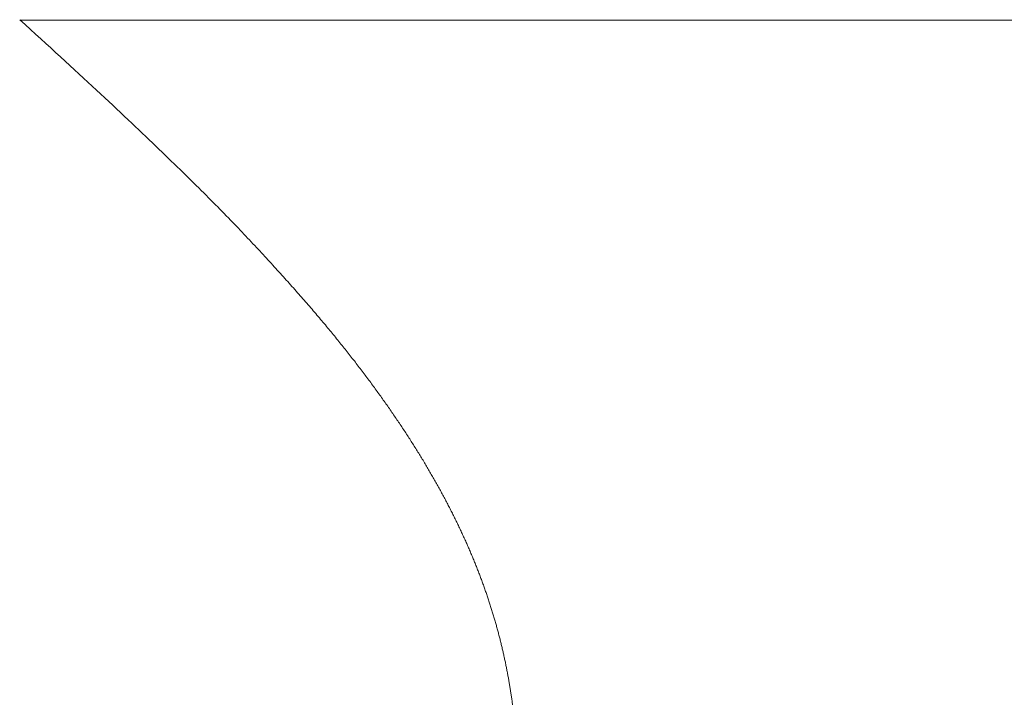
# Model space of a CAD drawing. Extents: x 0 to 171, y -1 to 179.
# Drawn here: x 22 to 22, y 14 to 14 of the extents above; entities that cross this region are included whole.
import ezdxf

# ---------------------------------------------------------------- set-up
doc = ezdxf.new("R2010")
doc.units = 0
doc.header["$MEASUREMENT"] = 0
doc.layers.get('0').update_dxf_attribs({"linetype": 'CONTINUOUS'})
doc.layers.add('OBJECT DETAIL', color=254, linetype='CONTINUOUS', lineweight=20)

# ---------------------------------------------------------------- blocks, each defined once
blk = doc.blocks.new('GLSTOP')
for p, q in [((-0.400353, 0.187084), (-0.400146, 0.186896)), ((-0.400353, 0.187084), (-0.400146, 0.186896)), ((-0.243337, 0.18706), (-0.400353, 0.18706)), ((-0.400146, 0.186896), (-0.399942, 0.186711)), ((-0.400146, 0.186896), (-0.399942, 0.186711)), ((-0.399942, 0.186711), (-0.399741, 0.186528)), ((-0.399942, 0.186711), (-0.399741, 0.186528)), ((-0.399741, 0.186528), (-0.399543, 0.186347)), ((-0.399741, 0.186528), (-0.399543, 0.186347)), ((-0.399543, 0.186347), (-0.399348, 0.186169)), ((-0.399543, 0.186347), (-0.399348, 0.186169)), ((-0.399348, 0.186169), (-0.399156, 0.185994)), ((-0.399348, 0.186169), (-0.399156, 0.185994)), ((-0.399156, 0.185994), (-0.398967, 0.185821)), ((-0.399156, 0.185994), (-0.398967, 0.185821)), ((-0.398967, 0.185821), (-0.398781, 0.18565)), ((-0.398967, 0.185821), (-0.398781, 0.18565)), ((-0.398781, 0.18565), (-0.398598, 0.185482)), ((-0.398781, 0.18565), (-0.398598, 0.185482)), ((-0.398598, 0.185482), (-0.398418, 0.185316)), ((-0.398598, 0.185482), (-0.398418, 0.185316)), ((-0.398418, 0.185316), (-0.39824, 0.185152)), ((-0.398418, 0.185316), (-0.39824, 0.185152)), ((-0.39824, 0.185152), (-0.398065, 0.184991)), ((-0.39824, 0.185152), (-0.398065, 0.184991)), ((-0.398065, 0.184991), (-0.397893, 0.184832)), ((-0.398065, 0.184991), (-0.397893, 0.184832)), ((-0.397893, 0.184832), (-0.397724, 0.184676)), ((-0.397893, 0.184832), (-0.397724, 0.184676)), ((-0.397724, 0.184676), (-0.397558, 0.184521)), ((-0.397724, 0.184676), (-0.397558, 0.184521)), ((-0.397558, 0.184521), (-0.397394, 0.184369)), ((-0.397558, 0.184521), (-0.397394, 0.184369)), ((-0.397394, 0.184369), (-0.397232, 0.184219)), ((-0.397394, 0.184369), (-0.397232, 0.184219)), ((-0.397232, 0.184219), (-0.397074, 0.184071)), ((-0.397232, 0.184219), (-0.397074, 0.184071)), ((-0.397074, 0.184071), (-0.396917, 0.183925)), ((-0.397074, 0.184071), (-0.396917, 0.183925)), ((-0.396917, 0.183925), (-0.396764, 0.183781)), ((-0.396917, 0.183925), (-0.396764, 0.183781)), ((-0.396764, 0.183781), (-0.396612, 0.18364)), ((-0.396764, 0.183781), (-0.396612, 0.18364)), ((-0.396612, 0.18364), (-0.396464, 0.1835)), ((-0.396612, 0.18364), (-0.396464, 0.1835)), ((-0.396464, 0.1835), (-0.396317, 0.183363)), ((-0.396464, 0.1835), (-0.396317, 0.183363)), ((-0.396317, 0.183363), (-0.396173, 0.183227)), ((-0.396317, 0.183363), (-0.396173, 0.183227)), ((-0.396173, 0.183227), (-0.396032, 0.183093)), ((-0.396173, 0.183227), (-0.396032, 0.183093)), ((-0.396032, 0.183093), (-0.395892, 0.182962)), ((-0.396032, 0.183093), (-0.395892, 0.182962)), ((-0.395892, 0.182962), (-0.395755, 0.182832)), ((-0.395892, 0.182962), (-0.395755, 0.182832)), ((-0.395755, 0.182832), (-0.395621, 0.182704)), ((-0.395755, 0.182832), (-0.395621, 0.182704)), ((-0.395621, 0.182704), (-0.395488, 0.182578)), ((-0.395621, 0.182704), (-0.395488, 0.182578)), ((-0.395488, 0.182578), (-0.395358, 0.182453)), ((-0.395488, 0.182578), (-0.395358, 0.182453)), ((-0.395358, 0.182453), (-0.39523, 0.182331)), ((-0.395358, 0.182453), (-0.39523, 0.182331)), ((-0.39523, 0.182331), (-0.395104, 0.18221)), ((-0.39523, 0.182331), (-0.395104, 0.18221)), ((-0.395104, 0.18221), (-0.39498, 0.182091)), ((-0.395104, 0.18221), (-0.39498, 0.182091)), ((-0.39498, 0.182091), (-0.394858, 0.181974)), ((-0.39498, 0.182091), (-0.394858, 0.181974)), ((-0.394858, 0.181974), (-0.394738, 0.181858)), ((-0.394858, 0.181974), (-0.394738, 0.181858)), ((-0.394738, 0.181858), (-0.39462, 0.181744)), ((-0.394738, 0.181858), (-0.39462, 0.181744)), ((-0.39462, 0.181744), (-0.394504, 0.181632)), ((-0.39462, 0.181744), (-0.394504, 0.181632)), ((-0.394504, 0.181632), (-0.39439, 0.181521)), ((-0.394504, 0.181632), (-0.39439, 0.181521)), ((-0.39439, 0.181521), (-0.394278, 0.181412)), ((-0.39439, 0.181521), (-0.394278, 0.181412)), ((-0.394278, 0.181412), (-0.394167, 0.181305)), ((-0.394278, 0.181412), (-0.394167, 0.181305)), ((-0.394167, 0.181305), (-0.394059, 0.181199)), ((-0.394167, 0.181305), (-0.394059, 0.181199)), ((-0.394059, 0.181199), (-0.393952, 0.181094)), ((-0.394059, 0.181199), (-0.393952, 0.181094)), ((-0.393952, 0.181094), (-0.393847, 0.180991)), ((-0.393952, 0.181094), (-0.393847, 0.180991)), ((-0.393847, 0.180991), (-0.393744, 0.180889)), ((-0.393847, 0.180991), (-0.393744, 0.180889)), ((-0.393744, 0.180889), (-0.393642, 0.180789)), ((-0.393744, 0.180889), (-0.393642, 0.180789)), ((-0.393642, 0.180789), (-0.393543, 0.18069)), ((-0.393642, 0.180789), (-0.393543, 0.18069)), ((-0.393543, 0.18069), (-0.393444, 0.180593)), ((-0.393543, 0.18069), (-0.393444, 0.180593)), ((-0.393444, 0.180593), (-0.393348, 0.180496)), ((-0.393444, 0.180593), (-0.393348, 0.180496)), ((-0.393348, 0.180496), (-0.393253, 0.180401)), ((-0.393348, 0.180496), (-0.393253, 0.180401)), ((-0.393253, 0.180401), (-0.393159, 0.180308)), ((-0.393253, 0.180401), (-0.393159, 0.180308)), ((-0.393159, 0.180308), (-0.393067, 0.180215)), ((-0.393159, 0.180308), (-0.393067, 0.180215)), ((-0.393067, 0.180215), (-0.392976, 0.180124)), ((-0.393067, 0.180215), (-0.392976, 0.180124)), ((-0.392976, 0.180124), (-0.392887, 0.180034)), ((-0.392976, 0.180124), (-0.392887, 0.180034)), ((-0.392887, 0.180034), (-0.392799, 0.179945)), ((-0.392887, 0.180034), (-0.392799, 0.179945)), ((-0.392799, 0.179945), (-0.392713, 0.179858)), ((-0.392799, 0.179945), (-0.392713, 0.179858)), ((-0.392713, 0.179858), (-0.392628, 0.179771)), ((-0.392713, 0.179858), (-0.392628, 0.179771)), ((-0.392628, 0.179771), (-0.392544, 0.179686)), ((-0.392628, 0.179771), (-0.392544, 0.179686)), ((-0.392544, 0.179686), (-0.392462, 0.179601)), ((-0.392544, 0.179686), (-0.392462, 0.179601)), ((-0.392462, 0.179601), (-0.39238, 0.179518)), ((-0.392462, 0.179601), (-0.39238, 0.179518)), ((-0.39238, 0.179518), (-0.3923, 0.179435)), ((-0.39238, 0.179518), (-0.3923, 0.179435)), ((-0.3923, 0.179435), (-0.392221, 0.179354)), ((-0.3923, 0.179435), (-0.392221, 0.179354)), ((-0.392221, 0.179354), (-0.392143, 0.179273)), ((-0.392221, 0.179354), (-0.392143, 0.179273)), ((-0.392143, 0.179273), (-0.392067, 0.179194)), ((-0.392143, 0.179273), (-0.392067, 0.179194)), ((-0.392067, 0.179194), (-0.391991, 0.179115)), ((-0.392067, 0.179194), (-0.391991, 0.179115)), ((-0.391991, 0.179115), (-0.391916, 0.179037)), ((-0.391991, 0.179115), (-0.391916, 0.179037)), ((-0.391916, 0.179037), (-0.391843, 0.17896)), ((-0.391916, 0.179037), (-0.391843, 0.17896)), ((-0.391843, 0.17896), (-0.39177, 0.178884)), ((-0.391843, 0.17896), (-0.39177, 0.178884)), ((-0.39177, 0.178884), (-0.391699, 0.178809)), ((-0.39177, 0.178884), (-0.391699, 0.178809)), ((-0.391699, 0.178809), (-0.391628, 0.178734)), ((-0.391699, 0.178809), (-0.391628, 0.178734)), ((-0.391628, 0.178734), (-0.391558, 0.17866)), ((-0.391628, 0.178734), (-0.391558, 0.17866)), ((-0.391558, 0.17866), (-0.391489, 0.178587)), ((-0.391558, 0.17866), (-0.391489, 0.178587)), ((-0.391489, 0.178587), (-0.39142, 0.178514)), ((-0.391489, 0.178587), (-0.39142, 0.178514)), ((-0.39142, 0.178514), (-0.391353, 0.178442)), ((-0.39142, 0.178514), (-0.391353, 0.178442)), ((-0.391353, 0.178442), (-0.391286, 0.178371)), ((-0.391353, 0.178442), (-0.391286, 0.178371)), ((-0.391286, 0.178371), (-0.39122, 0.1783)), ((-0.391286, 0.178371), (-0.39122, 0.1783)), ((-0.39122, 0.1783), (-0.391155, 0.17823)), ((-0.39122, 0.1783), (-0.391155, 0.17823)), ((-0.391155, 0.17823), (-0.39109, 0.17816)), ((-0.391155, 0.17823), (-0.39109, 0.17816)), ((-0.39109, 0.17816), (-0.391026, 0.178091)), ((-0.39109, 0.17816), (-0.391026, 0.178091)), ((-0.391026, 0.178091), (-0.390962, 0.178022)), ((-0.391026, 0.178091), (-0.390962, 0.178022)), ((-0.390962, 0.178022), (-0.390899, 0.177954)), ((-0.390962, 0.178022), (-0.390899, 0.177954)), ((-0.390899, 0.177954), (-0.390836, 0.177886)), ((-0.390899, 0.177954), (-0.390836, 0.177886)), ((-0.390836, 0.177886), (-0.390774, 0.177819)), ((-0.390836, 0.177886), (-0.390774, 0.177819)), ((-0.390774, 0.177819), (-0.390713, 0.177752)), ((-0.390774, 0.177819), (-0.390713, 0.177752)), ((-0.390713, 0.177752), (-0.390652, 0.177685)), ((-0.390713, 0.177752), (-0.390652, 0.177685)), ((-0.390652, 0.177685), (-0.390591, 0.177619)), ((-0.390652, 0.177685), (-0.390591, 0.177619)), ((-0.390591, 0.177619), (-0.390531, 0.177553)), ((-0.390591, 0.177619), (-0.390531, 0.177553)), ((-0.390531, 0.177553), (-0.390471, 0.177488)), ((-0.390531, 0.177553), (-0.390471, 0.177488)), ((-0.390471, 0.177488), (-0.390412, 0.177423)), ((-0.390471, 0.177488), (-0.390412, 0.177423)), ((-0.390412, 0.177423), (-0.390353, 0.177359)), ((-0.390412, 0.177423), (-0.390353, 0.177359)), ((-0.390353, 0.177359), (-0.390295, 0.177294)), ((-0.390353, 0.177359), (-0.390295, 0.177294)), ((-0.390295, 0.177294), (-0.390237, 0.17723)), ((-0.390295, 0.177294), (-0.390237, 0.17723)), ((-0.390237, 0.17723), (-0.39018, 0.177167)), ((-0.390237, 0.17723), (-0.39018, 0.177167)), ((-0.39018, 0.177167), (-0.390123, 0.177104)), ((-0.39018, 0.177167), (-0.390123, 0.177104)), ((-0.390123, 0.177104), (-0.390067, 0.177041)), ((-0.390123, 0.177104), (-0.390067, 0.177041)), ((-0.390067, 0.177041), (-0.390011, 0.176979)), ((-0.390067, 0.177041), (-0.390011, 0.176979)), ((-0.390011, 0.176979), (-0.389955, 0.176917)), ((-0.390011, 0.176979), (-0.389955, 0.176917)), ((-0.389955, 0.176917), (-0.3899, 0.176855)), ((-0.389955, 0.176917), (-0.3899, 0.176855)), ((-0.3899, 0.176855), (-0.389846, 0.176794)), ((-0.3899, 0.176855), (-0.389846, 0.176794)), ((-0.389846, 0.176794), (-0.389791, 0.176733)), ((-0.389846, 0.176794), (-0.389791, 0.176733)), ((-0.389791, 0.176733), (-0.389737, 0.176672)), ((-0.389791, 0.176733), (-0.389737, 0.176672)), ((-0.389737, 0.176672), (-0.389684, 0.176612)), ((-0.389737, 0.176672), (-0.389684, 0.176612)), ((-0.389684, 0.176612), (-0.389631, 0.176552)), ((-0.389684, 0.176612), (-0.389631, 0.176552)), ((-0.389631, 0.176552), (-0.389578, 0.176492)), ((-0.389631, 0.176552), (-0.389578, 0.176492)), ((-0.389578, 0.176492), (-0.389526, 0.176433)), ((-0.389578, 0.176492), (-0.389526, 0.176433)), ((-0.389526, 0.176433), (-0.389474, 0.176374)), ((-0.389526, 0.176433), (-0.389474, 0.176374)), ((-0.389474, 0.176374), (-0.389423, 0.176315)), ((-0.389474, 0.176374), (-0.389423, 0.176315)), ((-0.389423, 0.176315), (-0.389372, 0.176257)), ((-0.389423, 0.176315), (-0.389372, 0.176257)), ((-0.389372, 0.176257), (-0.389321, 0.176198)), ((-0.389372, 0.176257), (-0.389321, 0.176198)), ((-0.389321, 0.176198), (-0.389271, 0.176141)), ((-0.389321, 0.176198), (-0.389271, 0.176141)), ((-0.389271, 0.176141), (-0.389221, 0.176083)), ((-0.389271, 0.176141), (-0.389221, 0.176083)), ((-0.389221, 0.176083), (-0.389172, 0.176026)), ((-0.389221, 0.176083), (-0.389172, 0.176026)), ((-0.389172, 0.176026), (-0.389122, 0.175969)), ((-0.389172, 0.176026), (-0.389122, 0.175969)), ((-0.389122, 0.175969), (-0.389074, 0.175912)), ((-0.389122, 0.175969), (-0.389074, 0.175912)), ((-0.389074, 0.175912), (-0.389025, 0.175856)), ((-0.389074, 0.175912), (-0.389025, 0.175856)), ((-0.389025, 0.175856), (-0.388977, 0.175799)), ((-0.389025, 0.175856), (-0.388977, 0.175799)), ((-0.388977, 0.175799), (-0.388929, 0.175744)), ((-0.388977, 0.175799), (-0.388929, 0.175744)), ((-0.388929, 0.175744), (-0.388882, 0.175688)), ((-0.388929, 0.175744), (-0.388882, 0.175688)), ((-0.388882, 0.175688), (-0.388835, 0.175632)), ((-0.388882, 0.175688), (-0.388835, 0.175632)), ((-0.388835, 0.175632), (-0.388788, 0.175577)), ((-0.388835, 0.175632), (-0.388788, 0.175577)), ((-0.388788, 0.175577), (-0.388742, 0.175522)), ((-0.388788, 0.175577), (-0.388742, 0.175522)), ((-0.388742, 0.175522), (-0.388696, 0.175468)), ((-0.388742, 0.175522), (-0.388696, 0.175468)), ((-0.388696, 0.175468), (-0.38865, 0.175413)), ((-0.388696, 0.175468), (-0.38865, 0.175413)), ((-0.38865, 0.175413), (-0.388604, 0.175359)), ((-0.38865, 0.175413), (-0.388604, 0.175359)), ((-0.388604, 0.175359), (-0.388559, 0.175305)), ((-0.388604, 0.175359), (-0.388559, 0.175305)), ((-0.388559, 0.175305), (-0.388514, 0.175251)), ((-0.388559, 0.175305), (-0.388514, 0.175251)), ((-0.388514, 0.175251), (-0.38847, 0.175198)), ((-0.388514, 0.175251), (-0.38847, 0.175198)), ((-0.38847, 0.175198), (-0.388426, 0.175144)), ((-0.38847, 0.175198), (-0.388426, 0.175144)), ((-0.388426, 0.175144), (-0.388382, 0.175091)), ((-0.388426, 0.175144), (-0.388382, 0.175091)), ((-0.388382, 0.175091), (-0.388338, 0.175038)), ((-0.388382, 0.175091), (-0.388338, 0.175038)), ((-0.388338, 0.175038), (-0.388295, 0.174986)), ((-0.388338, 0.175038), (-0.388295, 0.174986)), ((-0.388295, 0.174986), (-0.388251, 0.174933)), ((-0.388295, 0.174986), (-0.388251, 0.174933)), ((-0.388251, 0.174933), (-0.388209, 0.174881)), ((-0.388251, 0.174933), (-0.388209, 0.174881)), ((-0.388209, 0.174881), (-0.388166, 0.174829)), ((-0.388209, 0.174881), (-0.388166, 0.174829)), ((-0.388166, 0.174829), (-0.388124, 0.174777)), ((-0.388166, 0.174829), (-0.388124, 0.174777)), ((-0.388124, 0.174777), (-0.388082, 0.174725)), ((-0.388124, 0.174777), (-0.388082, 0.174725)), ((-0.388082, 0.174725), (-0.38804, 0.174673)), ((-0.388082, 0.174725), (-0.38804, 0.174673)), ((-0.38804, 0.174673), (-0.387998, 0.174622)), ((-0.38804, 0.174673), (-0.387998, 0.174622)), ((-0.387998, 0.174622), (-0.387957, 0.17457)), ((-0.387998, 0.174622), (-0.387957, 0.17457)), ((-0.387957, 0.17457), (-0.387916, 0.174519)), ((-0.387957, 0.17457), (-0.387916, 0.174519)), ((-0.387916, 0.174519), (-0.387875, 0.174468)), ((-0.387916, 0.174519), (-0.387875, 0.174468)), ((-0.387875, 0.174468), (-0.387835, 0.174417)), ((-0.387875, 0.174468), (-0.387835, 0.174417)), ((-0.387835, 0.174417), (-0.387794, 0.174367)), ((-0.387835, 0.174417), (-0.387794, 0.174367)), ((-0.387794, 0.174367), (-0.387754, 0.174316)), ((-0.387794, 0.174367), (-0.387754, 0.174316)), ((-0.387754, 0.174316), (-0.387714, 0.174265)), ((-0.387754, 0.174316), (-0.387714, 0.174265)), ((-0.387714, 0.174265), (-0.387674, 0.174215)), ((-0.387714, 0.174265), (-0.387674, 0.174215)), ((-0.387674, 0.174215), (-0.387635, 0.174165)), ((-0.387674, 0.174215), (-0.387635, 0.174165)), ((-0.387635, 0.174165), (-0.387596, 0.174115)), ((-0.387635, 0.174165), (-0.387596, 0.174115)), ((-0.387596, 0.174115), (-0.387557, 0.174065)), ((-0.387596, 0.174115), (-0.387557, 0.174065)), ((-0.387557, 0.174065), (-0.387518, 0.174015)), ((-0.387557, 0.174065), (-0.387518, 0.174015)), ((-0.387518, 0.174015), (-0.387479, 0.173965)), ((-0.387518, 0.174015), (-0.387479, 0.173965)), ((-0.387479, 0.173965), (-0.38744, 0.173916)), ((-0.387479, 0.173965), (-0.38744, 0.173916)), ((-0.38744, 0.173916), (-0.387402, 0.173866)), ((-0.38744, 0.173916), (-0.387402, 0.173866)), ((-0.387402, 0.173866), (-0.387364, 0.173817)), ((-0.387402, 0.173866), (-0.387364, 0.173817)), ((-0.387364, 0.173817), (-0.387326, 0.173767)), ((-0.387364, 0.173817), (-0.387326, 0.173767)), ((-0.387326, 0.173767), (-0.387288, 0.173718)), ((-0.387326, 0.173767), (-0.387288, 0.173718)), ((-0.387288, 0.173718), (-0.387251, 0.173669)), ((-0.387288, 0.173718), (-0.387251, 0.173669)), ((-0.387251, 0.173669), (-0.387213, 0.17362)), ((-0.387251, 0.173669), (-0.387213, 0.17362)), ((-0.387213, 0.17362), (-0.387176, 0.173571)), ((-0.387213, 0.17362), (-0.387176, 0.173571)), ((-0.387176, 0.173571), (-0.387139, 0.173522)), ((-0.387176, 0.173571), (-0.387139, 0.173522)), ((-0.387139, 0.173522), (-0.387101, 0.173473)), ((-0.387139, 0.173522), (-0.387101, 0.173473)), ((-0.387101, 0.173473), (-0.387065, 0.173424)), ((-0.387101, 0.173473), (-0.387065, 0.173424)), ((-0.387065, 0.173424), (-0.387028, 0.173375)), ((-0.387065, 0.173424), (-0.387028, 0.173375)), ((-0.387028, 0.173375), (-0.386991, 0.173326)), ((-0.387028, 0.173375), (-0.386991, 0.173326)), ((-0.386991, 0.173326), (-0.386955, 0.173277)), ((-0.386991, 0.173326), (-0.386955, 0.173277)), ((-0.386955, 0.173277), (-0.386918, 0.173229)), ((-0.386955, 0.173277), (-0.386918, 0.173229)), ((-0.386918, 0.173229), (-0.386882, 0.17318)), ((-0.386918, 0.173229), (-0.386882, 0.17318)), ((-0.386882, 0.17318), (-0.386846, 0.173132)), ((-0.386882, 0.17318), (-0.386846, 0.173132)), ((-0.386846, 0.173132), (-0.38681, 0.173083)), ((-0.386846, 0.173132), (-0.38681, 0.173083)), ((-0.38681, 0.173083), (-0.386774, 0.173035)), ((-0.38681, 0.173083), (-0.386774, 0.173035)), ((-0.386774, 0.173035), (-0.386739, 0.172986)), ((-0.386774, 0.173035), (-0.386739, 0.172986)), ((-0.386739, 0.172986), (-0.386703, 0.172938)), ((-0.386739, 0.172986), (-0.386703, 0.172938)), ((-0.386703, 0.172938), (-0.386668, 0.17289)), ((-0.386703, 0.172938), (-0.386668, 0.17289)), ((-0.386668, 0.17289), (-0.386633, 0.172841)), ((-0.386668, 0.17289), (-0.386633, 0.172841)), ((-0.386633, 0.172841), (-0.386598, 0.172793)), ((-0.386633, 0.172841), (-0.386598, 0.172793)), ((-0.386598, 0.172793), (-0.386563, 0.172745)), ((-0.386598, 0.172793), (-0.386563, 0.172745)), ((-0.386563, 0.172745), (-0.386528, 0.172697)), ((-0.386563, 0.172745), (-0.386528, 0.172697)), ((-0.386528, 0.172697), (-0.386493, 0.172649)), ((-0.386528, 0.172697), (-0.386493, 0.172649)), ((-0.386493, 0.172649), (-0.386459, 0.172601)), ((-0.386493, 0.172649), (-0.386459, 0.172601)), ((-0.386459, 0.172601), (-0.386424, 0.172553)), ((-0.386459, 0.172601), (-0.386424, 0.172553)), ((-0.386424, 0.172553), (-0.38639, 0.172505)), ((-0.386424, 0.172553), (-0.38639, 0.172505)), ((-0.38639, 0.172505), (-0.386356, 0.172457)), ((-0.38639, 0.172505), (-0.386356, 0.172457)), ((-0.386356, 0.172457), (-0.386322, 0.17241)), ((-0.386356, 0.172457), (-0.386322, 0.17241)), ((-0.386322, 0.17241), (-0.386288, 0.172362)), ((-0.386322, 0.17241), (-0.386288, 0.172362)), ((-0.386288, 0.172362), (-0.386254, 0.172314)), ((-0.386288, 0.172362), (-0.386254, 0.172314)), ((-0.386254, 0.172314), (-0.386221, 0.172267)), ((-0.386254, 0.172314), (-0.386221, 0.172267)), ((-0.386221, 0.172267), (-0.386187, 0.172219)), ((-0.386221, 0.172267), (-0.386187, 0.172219)), ((-0.386187, 0.172219), (-0.386154, 0.172172)), ((-0.386187, 0.172219), (-0.386154, 0.172172)), ((-0.386154, 0.172172), (-0.386121, 0.172124)), ((-0.386154, 0.172172), (-0.386121, 0.172124)), ((-0.386121, 0.172124), (-0.386088, 0.172077)), ((-0.386121, 0.172124), (-0.386088, 0.172077)), ((-0.386088, 0.172077), (-0.386055, 0.172029)), ((-0.386088, 0.172077), (-0.386055, 0.172029)), ((-0.386055, 0.172029), (-0.386022, 0.171982)), ((-0.386055, 0.172029), (-0.386022, 0.171982)), ((-0.386022, 0.171982), (-0.385989, 0.171935)), ((-0.386022, 0.171982), (-0.385989, 0.171935)), ((-0.385989, 0.171935), (-0.385957, 0.171888)), ((-0.385989, 0.171935), (-0.385957, 0.171888)), ((-0.385957, 0.171888), (-0.385925, 0.171841)), ((-0.385957, 0.171888), (-0.385925, 0.171841)), ((-0.385925, 0.171841), (-0.385892, 0.171793)), ((-0.385925, 0.171841), (-0.385892, 0.171793)), ((-0.385892, 0.171793), (-0.38586, 0.171746)), ((-0.385892, 0.171793), (-0.38586, 0.171746)), ((-0.38586, 0.171746), (-0.385828, 0.171699)), ((-0.38586, 0.171746), (-0.385828, 0.171699)), ((-0.385828, 0.171699), (-0.385796, 0.171652)), ((-0.385828, 0.171699), (-0.385796, 0.171652)), ((-0.385796, 0.171652), (-0.385765, 0.171606)), ((-0.385796, 0.171652), (-0.385765, 0.171606)), ((-0.385765, 0.171606), (-0.385733, 0.171559)), ((-0.385765, 0.171606), (-0.385733, 0.171559)), ((-0.385733, 0.171559), (-0.385702, 0.171512)), ((-0.385733, 0.171559), (-0.385702, 0.171512)), ((-0.385702, 0.171512), (-0.38567, 0.171465)), ((-0.385702, 0.171512), (-0.38567, 0.171465)), ((-0.38567, 0.171465), (-0.385639, 0.171418)), ((-0.38567, 0.171465), (-0.385639, 0.171418)), ((-0.385639, 0.171418), (-0.385608, 0.171372)), ((-0.385639, 0.171418), (-0.385608, 0.171372)), ((-0.385608, 0.171372), (-0.385577, 0.171325)), ((-0.385608, 0.171372), (-0.385577, 0.171325)), ((-0.385577, 0.171325), (-0.385546, 0.171279)), ((-0.385577, 0.171325), (-0.385546, 0.171279)), ((-0.385546, 0.171279), (-0.385516, 0.171232)), ((-0.385546, 0.171279), (-0.385516, 0.171232)), ((-0.385516, 0.171232), (-0.385485, 0.171186)), ((-0.385516, 0.171232), (-0.385485, 0.171186)), ((-0.385485, 0.171186), (-0.385455, 0.171139)), ((-0.385485, 0.171186), (-0.385455, 0.171139)), ((-0.385455, 0.171139), (-0.385425, 0.171093)), ((-0.385455, 0.171139), (-0.385425, 0.171093)), ((-0.385425, 0.171093), (-0.385394, 0.171046)), ((-0.385425, 0.171093), (-0.385394, 0.171046)), ((-0.385394, 0.171046), (-0.385364, 0.171)), ((-0.385394, 0.171046), (-0.385364, 0.171)), ((-0.385364, 0.171), (-0.385335, 0.170954)), ((-0.385364, 0.171), (-0.385335, 0.170954)), ((-0.385335, 0.170954), (-0.385305, 0.170908)), ((-0.385335, 0.170954), (-0.385305, 0.170908)), ((-0.385305, 0.170908), (-0.385275, 0.170862)), ((-0.385305, 0.170908), (-0.385275, 0.170862)), ((-0.385275, 0.170862), (-0.385246, 0.170815)), ((-0.385275, 0.170862), (-0.385246, 0.170815)), ((-0.385246, 0.170815), (-0.385216, 0.170769)), ((-0.385246, 0.170815), (-0.385216, 0.170769)), ((-0.385216, 0.170769), (-0.385187, 0.170723)), ((-0.385216, 0.170769), (-0.385187, 0.170723)), ((-0.385187, 0.170723), (-0.385158, 0.170677)), ((-0.385187, 0.170723), (-0.385158, 0.170677)), ((-0.385158, 0.170677), (-0.385129, 0.170631)), ((-0.385158, 0.170677), (-0.385129, 0.170631)), ((-0.385129, 0.170631), (-0.3851, 0.170586)), ((-0.385129, 0.170631), (-0.3851, 0.170586)), ((-0.3851, 0.170586), (-0.385071, 0.17054)), ((-0.3851, 0.170586), (-0.385071, 0.17054)), ((-0.385071, 0.17054), (-0.385043, 0.170494)), ((-0.385071, 0.17054), (-0.385043, 0.170494)), ((-0.385043, 0.170494), (-0.385014, 0.170448)), ((-0.385043, 0.170494), (-0.385014, 0.170448)), ((-0.385014, 0.170448), (-0.384986, 0.170403)), ((-0.385014, 0.170448), (-0.384986, 0.170403)), ((-0.384986, 0.170403), (-0.384958, 0.170357)), ((-0.384986, 0.170403), (-0.384958, 0.170357)), ((-0.384958, 0.170357), (-0.38493, 0.170311)), ((-0.384958, 0.170357), (-0.38493, 0.170311)), ((-0.38493, 0.170311), (-0.384902, 0.170266)), ((-0.38493, 0.170311), (-0.384902, 0.170266)), ((-0.384902, 0.170266), (-0.384874, 0.17022)), ((-0.384902, 0.170266), (-0.384874, 0.17022)), ((-0.384874, 0.17022), (-0.384846, 0.170175)), ((-0.384874, 0.17022), (-0.384846, 0.170175)), ((-0.384846, 0.170175), (-0.384818, 0.170129)), ((-0.384846, 0.170175), (-0.384818, 0.170129)), ((-0.384818, 0.170129), (-0.384791, 0.170084)), ((-0.384818, 0.170129), (-0.384791, 0.170084)), ((-0.384791, 0.170084), (-0.384764, 0.170039)), ((-0.384791, 0.170084), (-0.384764, 0.170039)), ((-0.384764, 0.170039), (-0.384736, 0.169993)), ((-0.384764, 0.170039), (-0.384736, 0.169993)), ((-0.384736, 0.169993), (-0.384709, 0.169948)), ((-0.384736, 0.169993), (-0.384709, 0.169948)), ((-0.384709, 0.169948), (-0.384682, 0.169903)), ((-0.384709, 0.169948), (-0.384682, 0.169903)), ((-0.384682, 0.169903), (-0.384655, 0.169858)), ((-0.384682, 0.169903), (-0.384655, 0.169858)), ((-0.384655, 0.169858), (-0.384629, 0.169812)), ((-0.384655, 0.169858), (-0.384629, 0.169812)), ((-0.384629, 0.169812), (-0.384602, 0.169767)), ((-0.384629, 0.169812), (-0.384602, 0.169767)), ((-0.384602, 0.169767), (-0.384576, 0.169722)), ((-0.384602, 0.169767), (-0.384576, 0.169722)), ((-0.384576, 0.169722), (-0.384549, 0.169677)), ((-0.384576, 0.169722), (-0.384549, 0.169677)), ((-0.384549, 0.169677), (-0.384523, 0.169632)), ((-0.384549, 0.169677), (-0.384523, 0.169632)), ((-0.384523, 0.169632), (-0.384497, 0.169587)), ((-0.384523, 0.169632), (-0.384497, 0.169587)), ((-0.384497, 0.169587), (-0.384471, 0.169543)), ((-0.384497, 0.169587), (-0.384471, 0.169543)), ((-0.384471, 0.169543), (-0.384445, 0.169498)), ((-0.384471, 0.169543), (-0.384445, 0.169498)), ((-0.384445, 0.169498), (-0.384419, 0.169453)), ((-0.384445, 0.169498), (-0.384419, 0.169453)), ((-0.384419, 0.169453), (-0.384394, 0.169408)), ((-0.384419, 0.169453), (-0.384394, 0.169408)), ((-0.384394, 0.169408), (-0.384368, 0.169363)), ((-0.384394, 0.169408), (-0.384368, 0.169363)), ((-0.384368, 0.169363), (-0.384343, 0.169319)), ((-0.384368, 0.169363), (-0.384343, 0.169319)), ((-0.384343, 0.169319), (-0.384318, 0.169274)), ((-0.384343, 0.169319), (-0.384318, 0.169274)), ((-0.384318, 0.169274), (-0.384292, 0.169229)), ((-0.384318, 0.169274), (-0.384292, 0.169229)), ((-0.384292, 0.169229), (-0.384267, 0.169185)), ((-0.384292, 0.169229), (-0.384267, 0.169185)), ((-0.384267, 0.169185), (-0.384242, 0.16914)), ((-0.384267, 0.169185), (-0.384242, 0.16914)), ((-0.384242, 0.16914), (-0.384218, 0.169096)), ((-0.384242, 0.16914), (-0.384218, 0.169096)), ((-0.384218, 0.169096), (-0.384193, 0.169051)), ((-0.384218, 0.169096), (-0.384193, 0.169051)), ((-0.384193, 0.169051), (-0.384168, 0.169007)), ((-0.384193, 0.169051), (-0.384168, 0.169007)), ((-0.384168, 0.169007), (-0.384144, 0.168963)), ((-0.384168, 0.169007), (-0.384144, 0.168963)), ((-0.384144, 0.168963), (-0.38412, 0.168918)), ((-0.384144, 0.168963), (-0.38412, 0.168918)), ((-0.38412, 0.168918), (-0.384095, 0.168874)), ((-0.38412, 0.168918), (-0.384095, 0.168874)), ((-0.384095, 0.168874), (-0.384071, 0.16883)), ((-0.384095, 0.168874), (-0.384071, 0.16883)), ((-0.384071, 0.16883), (-0.384047, 0.168786)), ((-0.384071, 0.16883), (-0.384047, 0.168786)), ((-0.384047, 0.168786), (-0.384024, 0.168741)), ((-0.384047, 0.168786), (-0.384024, 0.168741)), ((-0.384024, 0.168741), (-0.384, 0.168697)), ((-0.384024, 0.168741), (-0.384, 0.168697)), ((-0.384, 0.168697), (-0.383976, 0.168653)), ((-0.384, 0.168697), (-0.383976, 0.168653)), ((-0.383976, 0.168653), (-0.383953, 0.168609)), ((-0.383976, 0.168653), (-0.383953, 0.168609)), ((-0.383953, 0.168609), (-0.383929, 0.168565)), ((-0.383953, 0.168609), (-0.383929, 0.168565)), ((-0.383929, 0.168565), (-0.383906, 0.168521)), ((-0.383929, 0.168565), (-0.383906, 0.168521)), ((-0.383906, 0.168521), (-0.383883, 0.168477)), ((-0.383906, 0.168521), (-0.383883, 0.168477)), ((-0.383883, 0.168477), (-0.38386, 0.168433)), ((-0.383883, 0.168477), (-0.38386, 0.168433)), ((-0.38386, 0.168433), (-0.383837, 0.168389)), ((-0.38386, 0.168433), (-0.383837, 0.168389)), ((-0.383837, 0.168389), (-0.383814, 0.168346)), ((-0.383837, 0.168389), (-0.383814, 0.168346)), ((-0.383814, 0.168346), (-0.383792, 0.168302)), ((-0.383814, 0.168346), (-0.383792, 0.168302)), ((-0.383792, 0.168302), (-0.383769, 0.168258)), ((-0.383792, 0.168302), (-0.383769, 0.168258)), ((-0.383769, 0.168258), (-0.383747, 0.168214)), ((-0.383769, 0.168258), (-0.383747, 0.168214)), ((-0.383747, 0.168214), (-0.383724, 0.168171)), ((-0.383747, 0.168214), (-0.383724, 0.168171)), ((-0.383724, 0.168171), (-0.383702, 0.168127)), ((-0.383724, 0.168171), (-0.383702, 0.168127)), ((-0.383702, 0.168127), (-0.38368, 0.168083)), ((-0.383702, 0.168127), (-0.38368, 0.168083)), ((-0.38368, 0.168083), (-0.383658, 0.16804)), ((-0.38368, 0.168083), (-0.383658, 0.16804)), ((-0.383658, 0.16804), (-0.383636, 0.167996)), ((-0.383658, 0.16804), (-0.383636, 0.167996)), ((-0.383636, 0.167996), (-0.383614, 0.167953)), ((-0.383636, 0.167996), (-0.383614, 0.167953)), ((-0.383614, 0.167953), (-0.383593, 0.167909)), ((-0.383614, 0.167953), (-0.383593, 0.167909)), ((-0.383593, 0.167909), (-0.383571, 0.167866)), ((-0.383593, 0.167909), (-0.383571, 0.167866)), ((-0.383571, 0.167866), (-0.38355, 0.167822)), ((-0.383571, 0.167866), (-0.38355, 0.167822)), ((-0.38355, 0.167822), (-0.383528, 0.167779)), ((-0.38355, 0.167822), (-0.383528, 0.167779)), ((-0.383528, 0.167779), (-0.383507, 0.167736)), ((-0.383528, 0.167779), (-0.383507, 0.167736)), ((-0.383507, 0.167736), (-0.383486, 0.167692)), ((-0.383507, 0.167736), (-0.383486, 0.167692)), ((-0.383486, 0.167692), (-0.383465, 0.167649)), ((-0.383486, 0.167692), (-0.383465, 0.167649)), ((-0.383465, 0.167649), (-0.383444, 0.167606)), ((-0.383465, 0.167649), (-0.383444, 0.167606)), ((-0.383444, 0.167606), (-0.383423, 0.167563)), ((-0.383444, 0.167606), (-0.383423, 0.167563)), ((-0.383423, 0.167563), (-0.383403, 0.16752)), ((-0.383423, 0.167563), (-0.383403, 0.16752)), ((-0.383403, 0.16752), (-0.383382, 0.167476)), ((-0.383403, 0.16752), (-0.383382, 0.167476)), ((-0.383382, 0.167476), (-0.383362, 0.167433)), ((-0.383382, 0.167476), (-0.383362, 0.167433)), ((-0.383362, 0.167433), (-0.383342, 0.16739)), ((-0.383362, 0.167433), (-0.383342, 0.16739)), ((-0.383342, 0.16739), (-0.383321, 0.167347)), ((-0.383342, 0.16739), (-0.383321, 0.167347)), ((-0.383321, 0.167347), (-0.383301, 0.167304)), ((-0.383321, 0.167347), (-0.383301, 0.167304)), ((-0.383301, 0.167304), (-0.383281, 0.167261)), ((-0.383301, 0.167304), (-0.383281, 0.167261)), ((-0.383281, 0.167261), (-0.383261, 0.167218)), ((-0.383281, 0.167261), (-0.383261, 0.167218)), ((-0.383261, 0.167218), (-0.383242, 0.167175)), ((-0.383261, 0.167218), (-0.383242, 0.167175)), ((-0.383242, 0.167175), (-0.383222, 0.167133)), ((-0.383242, 0.167175), (-0.383222, 0.167133)), ((-0.383222, 0.167133), (-0.383202, 0.16709)), ((-0.383222, 0.167133), (-0.383202, 0.16709)), ((-0.383202, 0.16709), (-0.383183, 0.167047)), ((-0.383202, 0.16709), (-0.383183, 0.167047)), ((-0.383183, 0.167047), (-0.383164, 0.167004)), ((-0.383183, 0.167047), (-0.383164, 0.167004)), ((-0.383164, 0.167004), (-0.383144, 0.166961)), ((-0.383164, 0.167004), (-0.383144, 0.166961)), ((-0.383144, 0.166961), (-0.383125, 0.166919)), ((-0.383144, 0.166961), (-0.383125, 0.166919)), ((-0.383125, 0.166919), (-0.383106, 0.166876)), ((-0.383125, 0.166919), (-0.383106, 0.166876)), ((-0.383106, 0.166876), (-0.383087, 0.166833)), ((-0.383106, 0.166876), (-0.383087, 0.166833)), ((-0.383087, 0.166833), (-0.383069, 0.166791)), ((-0.383087, 0.166833), (-0.383069, 0.166791)), ((-0.383069, 0.166791), (-0.38305, 0.166748)), ((-0.383069, 0.166791), (-0.38305, 0.166748)), ((-0.38305, 0.166748), (-0.383031, 0.166705)), ((-0.38305, 0.166748), (-0.383031, 0.166705)), ((-0.383031, 0.166705), (-0.383013, 0.166663)), ((-0.383031, 0.166705), (-0.383013, 0.166663)), ((-0.383013, 0.166663), (-0.382995, 0.16662)), ((-0.383013, 0.166663), (-0.382995, 0.16662)), ((-0.382995, 0.16662), (-0.382976, 0.166578)), ((-0.382995, 0.16662), (-0.382976, 0.166578)), ((-0.382976, 0.166578), (-0.382958, 0.166536)), ((-0.382976, 0.166578), (-0.382958, 0.166536)), ((-0.382958, 0.166536), (-0.38294, 0.166493)), ((-0.382958, 0.166536), (-0.38294, 0.166493)), ((-0.38294, 0.166493), (-0.382922, 0.166451)), ((-0.38294, 0.166493), (-0.382922, 0.166451)), ((-0.382922, 0.166451), (-0.382904, 0.166408)), ((-0.382922, 0.166451), (-0.382904, 0.166408)), ((-0.382904, 0.166408), (-0.382887, 0.166366)), ((-0.382904, 0.166408), (-0.382887, 0.166366)), ((-0.382887, 0.166366), (-0.382869, 0.166324)), ((-0.382887, 0.166366), (-0.382869, 0.166324)), ((-0.382869, 0.166324), (-0.382852, 0.166281)), ((-0.382869, 0.166324), (-0.382852, 0.166281)), ((-0.382852, 0.166281), (-0.382834, 0.166239)), ((-0.382852, 0.166281), (-0.382834, 0.166239)), ((-0.382834, 0.166239), (-0.382817, 0.166197)), ((-0.382834, 0.166239), (-0.382817, 0.166197)), ((-0.382817, 0.166197), (-0.3828, 0.166155)), ((-0.382817, 0.166197), (-0.3828, 0.166155)), ((-0.3828, 0.166155), (-0.382783, 0.166113)), ((-0.3828, 0.166155), (-0.382783, 0.166113)), ((-0.382783, 0.166113), (-0.382766, 0.166071)), ((-0.382783, 0.166113), (-0.382766, 0.166071)), ((-0.382766, 0.166071), (-0.382749, 0.166028)), ((-0.382766, 0.166071), (-0.382749, 0.166028)), ((-0.382749, 0.166028), (-0.382732, 0.165986)), ((-0.382749, 0.166028), (-0.382732, 0.165986)), ((-0.382732, 0.165986), (-0.382715, 0.165944)), ((-0.382732, 0.165986), (-0.382715, 0.165944)), ((-0.382715, 0.165944), (-0.382699, 0.165902)), ((-0.382715, 0.165944), (-0.382699, 0.165902)), ((-0.382699, 0.165902), (-0.382682, 0.16586)), ((-0.382699, 0.165902), (-0.382682, 0.16586)), ((-0.382682, 0.16586), (-0.382666, 0.165818)), ((-0.382682, 0.16586), (-0.382666, 0.165818)), ((-0.382666, 0.165818), (-0.38265, 0.165776)), ((-0.382666, 0.165818), (-0.38265, 0.165776)), ((-0.38265, 0.165776), (-0.382633, 0.165735)), ((-0.38265, 0.165776), (-0.382633, 0.165735)), ((-0.382633, 0.165735), (-0.382617, 0.165693)), ((-0.382633, 0.165735), (-0.382617, 0.165693)), ((-0.382617, 0.165693), (-0.382601, 0.165651)), ((-0.382617, 0.165693), (-0.382601, 0.165651)), ((-0.382601, 0.165651), (-0.382585, 0.165609)), ((-0.382601, 0.165651), (-0.382585, 0.165609)), ((-0.382585, 0.165609), (-0.38257, 0.165567)), ((-0.382585, 0.165609), (-0.38257, 0.165567)), ((-0.38257, 0.165567), (-0.382554, 0.165525)), ((-0.38257, 0.165567), (-0.382554, 0.165525)), ((-0.382554, 0.165525), (-0.382538, 0.165484)), ((-0.382554, 0.165525), (-0.382538, 0.165484)), ((-0.382538, 0.165484), (-0.382523, 0.165442)), ((-0.382538, 0.165484), (-0.382523, 0.165442)), ((-0.382523, 0.165442), (-0.382508, 0.1654)), ((-0.382523, 0.165442), (-0.382508, 0.1654)), ((-0.382508, 0.1654), (-0.382492, 0.165358)), ((-0.382508, 0.1654), (-0.382492, 0.165358)), ((-0.382492, 0.165358), (-0.382477, 0.165317)), ((-0.382492, 0.165358), (-0.382477, 0.165317)), ((-0.382477, 0.165317), (-0.382462, 0.165275)), ((-0.382477, 0.165317), (-0.382462, 0.165275)), ((-0.382462, 0.165275), (-0.382447, 0.165234)), ((-0.382462, 0.165275), (-0.382447, 0.165234)), ((-0.382447, 0.165234), (-0.382432, 0.165192)), ((-0.382447, 0.165234), (-0.382432, 0.165192)), ((-0.382432, 0.165192), (-0.382417, 0.16515)), ((-0.382432, 0.165192), (-0.382417, 0.16515)), ((-0.382417, 0.16515), (-0.382403, 0.165109)), ((-0.382417, 0.16515), (-0.382403, 0.165109)), ((-0.382403, 0.165109), (-0.382388, 0.165067)), ((-0.382403, 0.165109), (-0.382388, 0.165067)), ((-0.382388, 0.165067), (-0.382374, 0.165026)), ((-0.382388, 0.165067), (-0.382374, 0.165026)), ((-0.382374, 0.165026), (-0.382359, 0.164984)), ((-0.382374, 0.165026), (-0.382359, 0.164984)), ((-0.382359, 0.164984), (-0.382345, 0.164943)), ((-0.382359, 0.164984), (-0.382345, 0.164943)), ((-0.382345, 0.164943), (-0.382331, 0.164902)), ((-0.382345, 0.164943), (-0.382331, 0.164902)), ((-0.382331, 0.164902), (-0.382317, 0.16486)), ((-0.382331, 0.164902), (-0.382317, 0.16486)), ((-0.382317, 0.16486), (-0.382303, 0.164819)), ((-0.382317, 0.16486), (-0.382303, 0.164819)), ((-0.382303, 0.164819), (-0.382289, 0.164777)), ((-0.382303, 0.164819), (-0.382289, 0.164777)), ((-0.382289, 0.164777), (-0.382275, 0.164736)), ((-0.382289, 0.164777), (-0.382275, 0.164736)), ((-0.382275, 0.164736), (-0.382261, 0.164695)), ((-0.382275, 0.164736), (-0.382261, 0.164695)), ((-0.382261, 0.164695), (-0.382248, 0.164654)), ((-0.382261, 0.164695), (-0.382248, 0.164654)), ((-0.382248, 0.164654), (-0.382234, 0.164612)), ((-0.382248, 0.164654), (-0.382234, 0.164612)), ((-0.382234, 0.164612), (-0.382221, 0.164571)), ((-0.382234, 0.164612), (-0.382221, 0.164571)), ((-0.382221, 0.164571), (-0.382208, 0.16453)), ((-0.382221, 0.164571), (-0.382208, 0.16453)), ((-0.382208, 0.16453), (-0.382194, 0.164489)), ((-0.382208, 0.16453), (-0.382194, 0.164489)), ((-0.382194, 0.164489), (-0.382181, 0.164447)), ((-0.382194, 0.164489), (-0.382181, 0.164447)), ((-0.382181, 0.164447), (-0.382168, 0.164406)), ((-0.382181, 0.164447), (-0.382168, 0.164406)), ((-0.382168, 0.164406), (-0.382155, 0.164365)), ((-0.382168, 0.164406), (-0.382155, 0.164365)), ((-0.382155, 0.164365), (-0.382142, 0.164324)), ((-0.382155, 0.164365), (-0.382142, 0.164324)), ((-0.382142, 0.164324), (-0.38213, 0.164283)), ((-0.382142, 0.164324), (-0.38213, 0.164283)), ((-0.38213, 0.164283), (-0.382117, 0.164242)), ((-0.38213, 0.164283), (-0.382117, 0.164242)), ((-0.382117, 0.164242), (-0.382104, 0.164201)), ((-0.382117, 0.164242), (-0.382104, 0.164201)), ((-0.382104, 0.164201), (-0.382092, 0.16416)), ((-0.382104, 0.164201), (-0.382092, 0.16416)), ((-0.382092, 0.16416), (-0.382079, 0.164119)), ((-0.382092, 0.16416), (-0.382079, 0.164119)), ((-0.382079, 0.164119), (-0.382067, 0.164078)), ((-0.382079, 0.164119), (-0.382067, 0.164078)), ((-0.382067, 0.164078), (-0.382055, 0.164037)), ((-0.382067, 0.164078), (-0.382055, 0.164037)), ((-0.382055, 0.164037), (-0.382043, 0.163996)), ((-0.382055, 0.164037), (-0.382043, 0.163996)), ((-0.382043, 0.163996), (-0.382031, 0.163955)), ((-0.382043, 0.163996), (-0.382031, 0.163955)), ((-0.382031, 0.163955), (-0.382019, 0.163914)), ((-0.382031, 0.163955), (-0.382019, 0.163914)), ((-0.382019, 0.163914), (-0.382007, 0.163873)), ((-0.382019, 0.163914), (-0.382007, 0.163873)), ((-0.382007, 0.163873), (-0.381995, 0.163832)), ((-0.382007, 0.163873), (-0.381995, 0.163832)), ((-0.381995, 0.163832), (-0.381984, 0.163792)), ((-0.381995, 0.163832), (-0.381984, 0.163792)), ((-0.381984, 0.163792), (-0.381972, 0.163751)), ((-0.381984, 0.163792), (-0.381972, 0.163751)), ((-0.381972, 0.163751), (-0.381961, 0.16371)), ((-0.381972, 0.163751), (-0.381961, 0.16371)), ((-0.381961, 0.16371), (-0.381949, 0.163669)), ((-0.381961, 0.16371), (-0.381949, 0.163669)), ((-0.381949, 0.163669), (-0.381938, 0.163628)), ((-0.381949, 0.163669), (-0.381938, 0.163628)), ((-0.381938, 0.163628), (-0.381927, 0.163588)), ((-0.381938, 0.163628), (-0.381927, 0.163588)), ((-0.381927, 0.163588), (-0.381916, 0.163547)), ((-0.381927, 0.163588), (-0.381916, 0.163547)), ((-0.381916, 0.163547), (-0.381905, 0.163506)), ((-0.381916, 0.163547), (-0.381905, 0.163506)), ((-0.381905, 0.163506), (-0.381894, 0.163465)), ((-0.381905, 0.163506), (-0.381894, 0.163465)), ((-0.381894, 0.163465), (-0.381883, 0.163425)), ((-0.381894, 0.163465), (-0.381883, 0.163425)), ((-0.381883, 0.163425), (-0.381872, 0.163384)), ((-0.381883, 0.163425), (-0.381872, 0.163384)), ((-0.381872, 0.163384), (-0.381861, 0.163343)), ((-0.381872, 0.163384), (-0.381861, 0.163343)), ((-0.381861, 0.163343), (-0.381851, 0.163303)), ((-0.381861, 0.163343), (-0.381851, 0.163303)), ((-0.381851, 0.163303), (-0.38184, 0.163262)), ((-0.381851, 0.163303), (-0.38184, 0.163262)), ((-0.38184, 0.163262), (-0.38183, 0.163222)), ((-0.38184, 0.163262), (-0.38183, 0.163222)), ((-0.38183, 0.163222), (-0.38182, 0.163181)), ((-0.38183, 0.163222), (-0.38182, 0.163181)), ((-0.38182, 0.163181), (-0.381809, 0.16314)), ((-0.38182, 0.163181), (-0.381809, 0.16314)), ((-0.381809, 0.16314), (-0.381799, 0.1631)), ((-0.381809, 0.16314), (-0.381799, 0.1631)), ((-0.381799, 0.1631), (-0.381789, 0.163059)), ((-0.381799, 0.1631), (-0.381789, 0.163059)), ((-0.381789, 0.163059), (-0.381779, 0.163019)), ((-0.381789, 0.163059), (-0.381779, 0.163019)), ((-0.381779, 0.163019), (-0.381769, 0.162978)), ((-0.381779, 0.163019), (-0.381769, 0.162978)), ((-0.381769, 0.162978), (-0.381759, 0.162938)), ((-0.381769, 0.162978), (-0.381759, 0.162938)), ((-0.381759, 0.162938), (-0.38175, 0.162897)), ((-0.381759, 0.162938), (-0.38175, 0.162897)), ((-0.38175, 0.162897), (-0.38174, 0.162857)), ((-0.38175, 0.162897), (-0.38174, 0.162857)), ((-0.38174, 0.162857), (-0.381731, 0.162816)), ((-0.38174, 0.162857), (-0.381731, 0.162816)), ((-0.381731, 0.162816), (-0.381721, 0.162776)), ((-0.381731, 0.162816), (-0.381721, 0.162776)), ((-0.381721, 0.162776), (-0.381712, 0.162736)), ((-0.381721, 0.162776), (-0.381712, 0.162736)), ((-0.381712, 0.162736), (-0.381702, 0.162695)), ((-0.381712, 0.162736), (-0.381702, 0.162695)), ((-0.381702, 0.162695), (-0.381693, 0.162655)), ((-0.381702, 0.162695), (-0.381693, 0.162655)), ((-0.381693, 0.162655), (-0.381684, 0.162614)), ((-0.381693, 0.162655), (-0.381684, 0.162614)), ((-0.381684, 0.162614), (-0.381675, 0.162574)), ((-0.381684, 0.162614), (-0.381675, 0.162574)), ((-0.381675, 0.162574), (-0.381666, 0.162534)), ((-0.381675, 0.162574), (-0.381666, 0.162534)), ((-0.381666, 0.162534), (-0.381657, 0.162493)), ((-0.381666, 0.162534), (-0.381657, 0.162493)), ((-0.381657, 0.162493), (-0.381649, 0.162453)), ((-0.381657, 0.162493), (-0.381649, 0.162453)), ((-0.381649, 0.162453), (-0.38164, 0.162413)), ((-0.381649, 0.162453), (-0.38164, 0.162413)), ((-0.38164, 0.162413), (-0.381631, 0.162372)), ((-0.38164, 0.162413), (-0.381631, 0.162372)), ((-0.381631, 0.162372), (-0.381623, 0.162332)), ((-0.381631, 0.162372), (-0.381623, 0.162332)), ((-0.381623, 0.162332), (-0.381614, 0.162292)), ((-0.381623, 0.162332), (-0.381614, 0.162292)), ((-0.381614, 0.162292), (-0.381606, 0.162252)), ((-0.381614, 0.162292), (-0.381606, 0.162252)), ((-0.381606, 0.162252), (-0.381598, 0.162211)), ((-0.381606, 0.162252), (-0.381598, 0.162211)), ((-0.381598, 0.162211), (-0.381589, 0.162171)), ((-0.381598, 0.162211), (-0.381589, 0.162171)), ((-0.381589, 0.162171), (-0.381581, 0.162131)), ((-0.381589, 0.162171), (-0.381581, 0.162131)), ((-0.381581, 0.162131), (-0.381573, 0.162091)), ((-0.381581, 0.162131), (-0.381573, 0.162091)), ((-0.381573, 0.162091), (-0.381565, 0.162051)), ((-0.381573, 0.162091), (-0.381565, 0.162051)), ((-0.381565, 0.162051), (-0.381557, 0.16201)), ((-0.381565, 0.162051), (-0.381557, 0.16201)), ((-0.381557, 0.16201), (-0.38155, 0.16197)), ((-0.381557, 0.16201), (-0.38155, 0.16197)), ((-0.38155, 0.16197), (-0.381542, 0.16193)), ((-0.38155, 0.16197), (-0.381542, 0.16193)), ((-0.381542, 0.16193), (-0.381534, 0.16189)), ((-0.381542, 0.16193), (-0.381534, 0.16189)), ((-0.381534, 0.16189), (-0.381527, 0.16185)), ((-0.381534, 0.16189), (-0.381527, 0.16185)), ((-0.381527, 0.16185), (-0.381519, 0.16181)), ((-0.381527, 0.16185), (-0.381519, 0.16181)), ((-0.381519, 0.16181), (-0.381512, 0.16177)), ((-0.381519, 0.16181), (-0.381512, 0.16177)), ((-0.381512, 0.16177), (-0.381504, 0.161729)), ((-0.381512, 0.16177), (-0.381504, 0.161729)), ((-0.381504, 0.161729), (-0.381497, 0.161689)), ((-0.381504, 0.161729), (-0.381497, 0.161689)), ((-0.381497, 0.161689), (-0.38149, 0.161649)), ((-0.381497, 0.161689), (-0.38149, 0.161649)), ((-0.38149, 0.161649), (-0.381483, 0.161609)), ((-0.38149, 0.161649), (-0.381483, 0.161609)), ((-0.381483, 0.161609), (-0.381476, 0.161569)), ((-0.381483, 0.161609), (-0.381476, 0.161569)), ((-0.381476, 0.161569), (-0.381469, 0.161529)), ((-0.381476, 0.161569), (-0.381469, 0.161529)), ((-0.381469, 0.161529), (-0.381462, 0.161489)), ((-0.381469, 0.161529), (-0.381462, 0.161489)), ((-0.381462, 0.161489), (-0.381455, 0.161449)), ((-0.381462, 0.161489), (-0.381455, 0.161449)), ((-0.381455, 0.161449), (-0.381449, 0.161409)), ((-0.381455, 0.161449), (-0.381449, 0.161409)), ((-0.381449, 0.161409), (-0.381442, 0.161369)), ((-0.381449, 0.161409), (-0.381442, 0.161369)), ((-0.381442, 0.161369), (-0.381435, 0.161329)), ((-0.381442, 0.161369), (-0.381435, 0.161329)), ((-0.381435, 0.161329), (-0.381429, 0.161289)), ((-0.381435, 0.161329), (-0.381429, 0.161289)), ((-0.381429, 0.161289), (-0.381423, 0.161249)), ((-0.381429, 0.161289), (-0.381423, 0.161249)), ((-0.381423, 0.161249), (-0.381416, 0.161209)), ((-0.381423, 0.161249), (-0.381416, 0.161209)), ((-0.381416, 0.161209), (-0.38141, 0.161169)), ((-0.381416, 0.161209), (-0.38141, 0.161169)), ((-0.38141, 0.161169), (-0.381404, 0.161129)), ((-0.38141, 0.161169), (-0.381404, 0.161129)), ((-0.381404, 0.161129), (-0.381398, 0.161089)), ((-0.381404, 0.161129), (-0.381398, 0.161089)), ((-0.381398, 0.161089), (-0.381392, 0.161049)), ((-0.381398, 0.161089), (-0.381392, 0.161049)), ((-0.381392, 0.161049), (-0.381386, 0.161009)), ((-0.381392, 0.161049), (-0.381386, 0.161009)), ((-0.381386, 0.161009), (-0.38138, 0.160969)), ((-0.381386, 0.161009), (-0.38138, 0.160969)), ((-0.38138, 0.160969), (-0.381374, 0.160929)), ((-0.38138, 0.160969), (-0.381374, 0.160929)), ((-0.381374, 0.160929), (-0.381368, 0.160889)), ((-0.381374, 0.160929), (-0.381368, 0.160889)), ((-0.381368, 0.160889), (-0.381363, 0.160849)), ((-0.381368, 0.160889), (-0.381363, 0.160849)), ((-0.381363, 0.160849), (-0.381357, 0.160809)), ((-0.381363, 0.160849), (-0.381357, 0.160809)), ((-0.381357, 0.160809), (-0.381352, 0.16077)), ((-0.381357, 0.160809), (-0.381352, 0.16077)), ((-0.381352, 0.16077), (-0.381346, 0.16073)), ((-0.381352, 0.16077), (-0.381346, 0.16073)), ((-0.381346, 0.16073), (-0.381341, 0.16069)), ((-0.381346, 0.16073), (-0.381341, 0.16069)), ((-0.381341, 0.16069), (-0.381336, 0.16065)), ((-0.381341, 0.16069), (-0.381336, 0.16065))]:
    blk.add_line(p, q)

msp = doc.modelspace()

# ---------------------------------------------------------------- block references
at = {"layer": 'OBJECT DETAIL', "xscale": 0.75, "yscale": 0.75, "zscale": 0.75}
msp.add_blockref('GLSTOP', (22.316733, 14.179895), dxfattribs=at)

doc.saveas('drawing.dxf')
